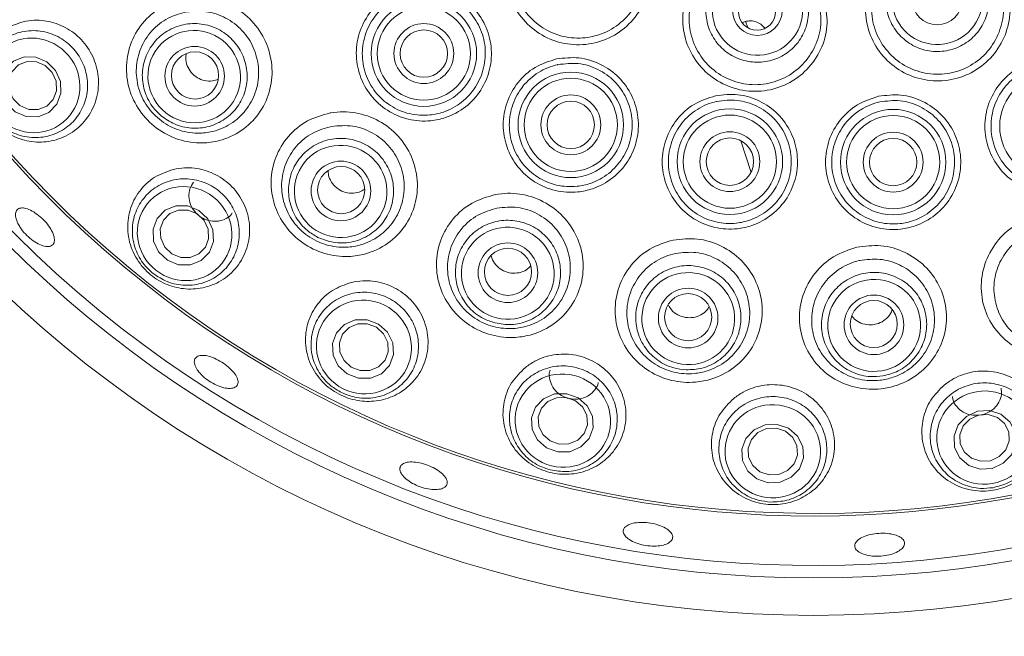
# Paper-space layout 'Blatt2' of a CAD drawing. Units: millimetres. Extents: x 5 to 415, y 0 to 292.
# Drawn here: x 178 to 185, y 187 to 192 of the extents above; entities that cross this region are included whole.
import ezdxf

# ---------------------------------------------------------------- set-up
doc = ezdxf.new("R2010")
doc.units = ezdxf.units.MM

psp = doc.layouts.new('Blatt2')

# ---------------------------------------------------------------- linework, layer by layer
at = {"color": 7, "linetype": 'Continuous', "lineweight": 15}
for p, q in [((183.405, 192.142), (183.3837, 192.1323)), ((183.4254, 192.0931), (183.4084, 192.1425))]:
    psp.add_line(p, q, dxfattribs=at)
at = {"color": 8, "linetype": 'Continuous', "lineweight": 15}
psp.add_line((183.452, 190.9323), (183.3706, 191.1863), dxfattribs=at)
at = {"color": 7, "linetype": 'Continuous', "lineweight": 15, "flags": 128}
for points in [[(177.549, 191.4173), (177.4798, 191.486), (177.4405, 191.5748), (177.437, 191.6702), (177.4699, 191.7577), (177.5342, 191.8239), (177.6201, 191.8588), (177.7144, 191.8571), (177.803, 191.819), (177.8722, 191.7503), (177.9115, 191.6615), (177.915, 191.5661), (177.882, 191.4786), (177.8178, 191.4124), (177.7319, 191.3775), (177.6375, 191.3792), (177.549, 191.4173)], [(177.5869, 191.4679), (177.6578, 191.4374), (177.7333, 191.436), (177.8019, 191.4639), (177.8534, 191.5169), (177.8797, 191.5869), (177.8769, 191.6632), (177.8454, 191.7343), (177.7901, 191.7892), (177.7193, 191.8197), (177.6438, 191.8211), (177.5751, 191.7932), (177.5237, 191.7402), (177.4974, 191.6702), (177.5001, 191.5939), (177.5316, 191.5229), (177.5869, 191.4679)], [(178.7703, 190.2269), (178.6996, 190.2941), (178.659, 190.3815), (178.6545, 190.4758), (178.6869, 190.5627), (178.7513, 190.6288), (178.8377, 190.6642), (178.9332, 190.6635), (179.023, 190.6267), (179.0937, 190.5595), (179.1343, 190.4721), (179.1388, 190.3778), (179.1064, 190.291), (179.042, 190.2248), (178.9556, 190.1894), (178.8601, 190.1901), (178.7703, 190.2269)], [(178.8056, 190.2797), (178.8775, 190.2503), (178.9539, 190.2497), (179.023, 190.278), (179.0745, 190.3309), (179.1004, 190.4004), (179.0969, 190.4758), (179.0644, 190.5458), (179.0079, 190.5995), (178.936, 190.6289), (178.8596, 190.6295), (178.7904, 190.6012), (178.739, 190.5483), (178.713, 190.4788), (178.7166, 190.4034), (178.7491, 190.3334), (178.8056, 190.2797)], [(180.2119, 189.3154), (180.1402, 189.3808), (180.0986, 189.4667), (180.0935, 189.56), (180.1257, 189.6465), (180.1902, 189.713), (180.2773, 189.7494), (180.3737, 189.7502), (180.4647, 189.7152), (180.5365, 189.6498), (180.5781, 189.5639), (180.5832, 189.4706), (180.551, 189.3841), (180.4864, 189.3176), (180.3993, 189.2812), (180.3029, 189.2804), (180.2119, 189.3154)], [(180.2444, 189.37), (180.3172, 189.342), (180.3943, 189.3426), (180.464, 189.3717), (180.5157, 189.425), (180.5414, 189.4941), (180.5373, 189.5688), (180.5041, 189.6375), (180.4466, 189.6898), (180.3738, 189.7178), (180.2967, 189.7172), (180.2271, 189.6881), (180.1754, 189.6349), (180.1497, 189.5657), (180.1537, 189.491), (180.187, 189.4223), (180.2444, 189.37)], [(181.811, 188.7226), (181.7386, 188.7863), (181.6966, 188.8708), (181.6913, 188.9633), (181.7236, 189.0498), (181.7885, 189.117), (181.8762, 189.1548), (181.9732, 189.1573), (182.065, 189.1243), (182.1374, 189.0607), (182.1794, 188.9761), (182.1847, 188.8836), (182.1524, 188.7972), (182.0875, 188.7299), (181.9998, 188.6921), (181.9027, 188.6896), (181.811, 188.7226)], [(181.8404, 188.7786), (181.9138, 188.7521), (181.9915, 188.7542), (182.0616, 188.7844), (182.1136, 188.8382), (182.1394, 188.9074), (182.1351, 188.9814), (182.1015, 189.049), (182.0436, 189.0999), (181.9702, 189.1263), (181.8925, 189.1243), (181.8224, 189.0941), (181.7705, 189.0403), (181.7447, 188.9711), (181.7489, 188.8971), (181.7825, 188.8295), (181.8404, 188.7786)], [(185.1985, 188.5824), (185.1266, 188.6435), (185.0854, 188.7265), (185.0812, 188.8187), (185.1144, 188.9061), (185.1802, 188.9754), (185.2685, 189.016), (185.3658, 189.0218), (185.4573, 188.9918), (185.5291, 188.9307), (185.5703, 188.8477), (185.5746, 188.7555), (185.5413, 188.6681), (185.4755, 188.5988), (185.3873, 188.5582), (185.29, 188.5524), (185.1985, 188.5824)], [(185.2216, 188.6394), (185.2948, 188.6154), (185.3727, 188.62), (185.4433, 188.6525), (185.4959, 188.708), (185.5225, 188.7779), (185.5191, 188.8516), (185.4861, 188.918), (185.4287, 188.9669), (185.3555, 188.9909), (185.2776, 188.9862), (185.207, 188.9537), (185.1544, 188.8983), (185.1278, 188.8284), (185.1312, 188.7546), (185.1641, 188.6883), (185.2216, 188.6394)], [(183.4977, 188.4746), (183.4253, 188.5367), (183.3834, 188.6202), (183.3784, 188.7123), (183.4111, 188.7991), (183.4764, 188.8673), (183.5645, 188.9066), (183.6619, 188.9109), (183.7538, 188.8796), (183.8262, 188.8175), (183.8681, 188.7341), (183.8731, 188.6419), (183.8405, 188.5551), (183.7751, 188.4869), (183.6871, 188.4477), (183.5897, 188.4434), (183.4977, 188.4746)], [(183.524, 188.5314), (183.5975, 188.5064), (183.6755, 188.5098), (183.7459, 188.5412), (183.7982, 188.5958), (183.8243, 188.6652), (183.8203, 188.7389), (183.7868, 188.8057), (183.7289, 188.8554), (183.6553, 188.8804), (183.5774, 188.877), (183.5069, 188.8456), (183.4547, 188.791), (183.4285, 188.7216), (183.4325, 188.6479), (183.4661, 188.5811), (183.524, 188.5314)]]:
    psp.add_lwpolyline(points, dxfattribs=at)
at = {"color": 7, "linetype": 'Continuous', "lineweight": 15}
for centre, radius in [((183.9537, 196.8294), 19.3), ((183.9537, 196.8294), 19.2504), ((183.9537, 196.8294), 9.45), ((183.9537, 196.8294), 9.15), ((184.9456, 192.3158), 0.1992), ((183.503, 192.2299), 0.1992), ((183.5003, 192.222), 0.1492), ((180.8274, 191.8848), 0.4233), ((180.8274, 191.8848), 0.3736), ((180.8274, 191.8848), 0.24), ((180.8274, 191.8848), 0.19), ((178.9886, 191.7032), 0.239), ((178.9919, 191.7095), 0.1893), ((182.0061, 191.3131), 0.4233), ((185.8703, 191.3022), 0.4233), ((182.0061, 191.3131), 0.3736), ((182.0061, 191.3131), 0.24), ((182.0061, 191.3131), 0.19), ((183.2824, 191.018), 0.4233), ((184.5924, 191.0143), 0.4233), ((183.2824, 191.018), 0.3736), ((184.5924, 191.0143), 0.3736), ((183.2824, 191.018), 0.24), ((184.5924, 191.0143), 0.24), ((183.2824, 191.018), 0.19), ((184.5924, 191.0143), 0.19), ((180.1622, 190.7832), 0.2391), ((180.1644, 190.79), 0.1892), ((181.5015, 190.1273), 0.2392), ((181.5024, 190.1343), 0.1891), ((182.9479, 189.764), 0.2392), ((182.9477, 189.7709), 0.1889), ((184.4384, 189.7093), 0.2391), ((184.4371, 189.7159), 0.1887)]:
    psp.add_circle(centre, radius, dxfattribs=at)
for radius, start, end in [(9.05, 327.255, 316.6005), (8.6535, 333.9733, 313.85725), (8.6327, 333.43507, 314.26798)]:
    psp.add_arc((183.9537, 196.8294), radius, start, end, dxfattribs=at)
for centre, major_axis, ratio in [((184.9467, 192.3163), (0.3615, 0.0234), 0.990161), ((183.5035, 192.2303), (0.351, -0.0895), 0.990161), ((178.985, 191.7003), (0.2922, -0.2308), 0.990901), ((177.69, 191.6298), (-0.2448, 0.2949), 0.974921), ((180.16, 190.7794), (0.3338, -0.165), 0.990901), ((178.9079, 190.4411), (0.3008, -0.2376), 0.974921), ((181.5008, 190.1228), (0.3608, -0.092), 0.990901), ((182.9487, 189.7594), (0.372, -0.015), 0.990901), ((184.4406, 189.7049), (0.367, 0.0627), 0.990901), ((180.3464, 189.5316), (0.3436, -0.1698), 0.974921), ((181.9425, 188.941), (0.3714, -0.0947), 0.974921), ((185.3248, 188.805), (0.3778, 0.0646), 0.974921), ((183.6265, 188.6953), (0.383, -0.0154), 0.974921)]:
    psp.add_ellipse(centre, major_axis=major_axis, ratio=ratio, dxfattribs=at)
for points, knots in [([(182.6402, 192.4918), (182.63, 192.4275), (182.6095, 192.299), (182.4977, 192.1328), (182.3408, 192.0121), (182.1518, 191.9509), (181.9541, 191.9554), (181.7693, 192.0244), (181.6178, 192.1499), (181.5159, 192.3177), (181.4744, 192.5096), (181.4988, 192.7036), (181.5673, 192.8447), (181.6265, 192.9114), (181.6434, 192.9304)], [0, 0, 0, 0, 0.08888, 0.177856, 0.266112, 0.353907, 0.441449, 0.528673, 0.615608, 0.702493, 0.789579, 0.876999, 0.964953, 1, 1, 1, 1]), ([(181.6835, 192.9041), (181.668, 192.8865), (181.6136, 192.8249), (181.5506, 192.6951), (181.5277, 192.5166), (181.5649, 192.3403), (181.6577, 192.1862), (181.796, 192.0711), (181.9649, 192.0082), (182.1459, 192.0048), (182.3187, 192.0617), (182.4624, 192.1732), (182.5649, 192.3263), (182.5841, 192.4446), (182.5937, 192.5037)], [0, 0, 0, 0, 0.035254, 0.123678, 0.211358, 0.29843, 0.385052, 0.471556, 0.558298, 0.645438, 0.733024, 0.821332, 0.910627, 1, 1, 1, 1]), ([(184.9209, 192.7162), (184.9546, 192.716), (185.0346, 192.7154), (185.1551, 192.67), (185.2638, 192.5824), (185.337, 192.4632), (185.3663, 192.3267), (185.3484, 192.188), (185.285, 192.063), (185.1834, 191.9659), (185.0553, 191.9077), (184.9151, 191.8947), (184.7787, 191.9283), (184.6612, 192.0048), (184.5758, 192.1155), (184.5322, 192.2481), (184.5354, 192.3878), (184.5851, 192.5189), (184.6759, 192.6254), (184.7928, 192.6966), (184.8798, 192.7099), (184.9209, 192.7162)], [0, 0, 0, 0, 0.039102, 0.092674, 0.146253, 0.199927, 0.2537, 0.307535, 0.361366, 0.415131, 0.468795, 0.522369, 0.575902, 0.629461, 0.683103, 0.736846, 0.790667, 0.844507, 0.898299, 0.951996, 1, 1, 1, 1]), ([(183.6025, 192.6186), (183.6345, 192.608), (183.7104, 192.5827), (183.811, 192.5023), (183.8873, 192.3854), (183.9201, 192.2494), (183.9058, 192.1106), (183.8458, 191.9842), (183.7469, 191.8849), (183.6203, 191.824), (183.4805, 191.8082), (183.3432, 191.8391), (183.2238, 191.9133), (183.1357, 192.0223), (183.0887, 192.1539), (183.0882, 192.2936), (183.1344, 192.4254), (183.2222, 192.5347), (183.3414, 192.608), (183.4747, 192.6396), (183.5615, 192.6254), (183.6025, 192.6186)], [0, 0, 0, 0, 0.039102, 0.092674, 0.146253, 0.199927, 0.2537, 0.307535, 0.361366, 0.415131, 0.468795, 0.522369, 0.575902, 0.629461, 0.683103, 0.736846, 0.790667, 0.844507, 0.898299, 0.951996, 1, 1, 1, 1]), ([(185.4407, 192.5481), (185.4701, 192.4902), (185.5291, 192.3741), (185.5363, 192.1739), (185.4803, 191.9841), (185.3634, 191.8235), (185.2009, 191.7109), (185.0108, 191.6581), (184.8144, 191.6706), (184.6333, 191.7464), (184.487, 191.8773), (184.3927, 192.0486), (184.3652, 192.203), (184.3739, 192.2917), (184.3764, 192.317)], [0, 0, 0, 0, 0.08888, 0.177856, 0.266112, 0.353907, 0.441449, 0.528673, 0.615608, 0.702493, 0.789579, 0.876999, 0.964953, 1, 1, 1, 1]), ([(184.4243, 192.3193), (184.422, 192.296), (184.4143, 192.2143), (184.4396, 192.0721), (184.526, 191.9143), (184.6598, 191.7935), (184.8254, 191.7234), (185.0049, 191.7116), (185.1786, 191.76), (185.327, 191.8635), (185.4333, 192.0112), (185.484, 192.1859), (185.477, 192.37), (185.423, 192.4769), (185.396, 192.5304)], [0, 0, 0, 0, 0.035254, 0.123678, 0.211358, 0.29843, 0.385052, 0.471556, 0.558298, 0.645438, 0.733024, 0.821332, 0.910627, 1, 1, 1, 1]), ([(180.7142, 192.4144), (180.7742, 192.421), (180.8951, 192.4344), (181.0724, 192.3775), (181.2216, 192.2697), (181.3268, 192.1185), (181.3767, 191.9413), (181.3652, 191.7569), (181.2929, 191.5864), (181.1679, 191.4495), (181.0226, 191.3717), (180.8638, 191.3376), (180.6998, 191.3486), (180.53, 191.4211), (180.3936, 191.5451), (180.3055, 191.7067), (180.2753, 191.8884), (180.3069, 192.0709), (180.3977, 192.2317), (180.5371, 192.3583), (180.6548, 192.3956), (180.7142, 192.4144)], [0, 0, 0, 0, 0.052973, 0.106823, 0.160289, 0.2135, 0.266851, 0.320436, 0.374068, 0.427699, 0.481475, 0.51719, 0.570692, 0.624272, 0.67761, 0.730876, 0.78433, 0.83799, 0.891681, 0.945322, 1, 1, 1, 1]), ([(180.726, 192.3679), (180.7251, 192.3677), (180.6699, 192.3557), (180.564, 192.3126), (180.4369, 192.2005), (180.3538, 192.0526), (180.3242, 191.8861), (180.351, 191.7201), (180.4307, 191.5726), (180.5547, 191.4595), (180.7093, 191.3938), (180.8588, 191.3843), (181.0035, 191.4161), (181.1359, 191.4877), (181.2499, 191.6132), (181.3162, 191.7692), (181.3274, 191.9377), (181.2828, 192.0996), (181.1876, 192.2376), (181.052, 192.3357), (180.8906, 192.3869), (180.7806, 192.3742), (180.726, 192.3679)], [0, 0, 0, 0, 0.0009588, 0.0548001, 0.1086084, 0.1624948, 0.2162854, 0.2697602, 0.3229359, 0.3761119, 0.4295273, 0.4829352, 0.5186489, 0.5725187, 0.6263288, 0.6801597, 0.7338793, 0.7872214, 0.8402633, 0.8934691, 0.9470996, 1, 1, 1, 1]), ([(184.0449, 192.2982), (184.055, 192.2339), (184.0753, 192.1054), (184.0203, 191.9127), (183.9083, 191.7495), (183.7475, 191.6329), (183.5581, 191.576), (183.361, 191.5846), (183.1782, 191.6571), (183.0294, 191.7852), (182.9306, 191.9549), (182.8938, 192.1469), (182.9154, 192.3023), (182.9511, 192.384), (182.9613, 192.4073)], [0, 0, 0, 0, 0.08888, 0.177856, 0.266112, 0.353907, 0.441449, 0.528673, 0.615608, 0.702493, 0.789579, 0.876999, 0.964953, 1, 1, 1, 1]), ([(183.0076, 192.3947), (182.9983, 192.3732), (182.9656, 192.2978), (182.9458, 192.1548), (182.9791, 191.978), (183.0691, 191.8218), (183.2049, 191.7039), (183.3719, 191.6372), (183.5521, 191.6296), (183.7252, 191.6822), (183.872, 191.7898), (183.9742, 191.9402), (184.0244, 192.1175), (184.0061, 192.2359), (183.9969, 192.2951)], [0, 0, 0, 0, 0.035254, 0.123678, 0.211358, 0.29843, 0.385052, 0.471556, 0.558298, 0.645438, 0.733024, 0.821332, 0.910627, 1, 1, 1, 1]), ([(178.9154, 192.3256), (178.92, 192.3263), (178.9894, 192.3376), (179.129, 192.3338), (179.3175, 192.2626), (179.4723, 192.1341), (179.5767, 191.9631), (179.6197, 191.7686), (179.5966, 191.5719), (179.5098, 191.395), (179.3685, 191.2574), (179.2067, 191.1842), (179.0323, 191.1602), (178.8553, 191.1861), (178.6775, 191.278), (178.5393, 191.4212), (178.4547, 191.5985), (178.4313, 191.7921), (178.4727, 191.9841), (178.5775, 192.1515), (178.731, 192.2761), (178.8555, 192.3095), (178.9154, 192.3256)], [0, 0, 0, 0, 0.003819, 0.057698, 0.111368, 0.164862, 0.218127, 0.271192, 0.324172, 0.377286, 0.430906, 0.485312, 0.522467, 0.576013, 0.629755, 0.682536, 0.734688, 0.787189, 0.840659, 0.89498, 0.949523, 1, 1, 1, 1]), ([(178.9232, 192.2189), (178.8728, 192.2052), (178.7677, 192.1767), (178.638, 192.072), (178.5485, 191.9315), (178.512, 191.7702), (178.5303, 191.6071), (178.6007, 191.4576), (178.717, 191.3369), (178.867, 191.2603), (179.016, 191.2398), (179.1626, 191.2613), (179.2983, 191.3242), (179.4169, 191.4407), (179.4901, 191.5897), (179.5104, 191.7549), (179.4756, 191.9179), (179.389, 192.0612), (179.26, 192.1674), (179.0976, 192.2308), (178.9828, 192.223), (178.9232, 192.2189)], [0, 0, 0, 0, 0.050616, 0.105553, 0.160349, 0.214183, 0.266821, 0.318884, 0.371471, 0.425104, 0.478769, 0.516145, 0.570997, 0.62504, 0.678389, 0.731304, 0.783978, 0.836611, 0.88942, 0.942568, 1, 1, 1, 1]), ([(177.6122, 192.1402), (177.5584, 192.122), (177.4507, 192.0856), (177.3282, 191.9654), (177.2521, 191.8119), (177.2355, 191.6375), (177.2794, 191.4697), (177.3722, 191.3309), (177.4977, 191.2319), (177.6443, 191.1765), (177.8028, 191.1691), (177.96, 191.2153), (178.0965, 191.3166), (178.1904, 191.4632), (178.2267, 191.6341), (178.2027, 191.8046), (178.1257, 191.9544), (178.0071, 192.0695), (177.8606, 192.1397), (177.7229, 192.1588), (177.6421, 192.1452), (177.6122, 192.1402)], [0, 0, 0, 0, 0.056598, 0.11314, 0.171175, 0.228893, 0.28377, 0.334836, 0.383608, 0.432747, 0.484449, 0.539583, 0.597283, 0.655338, 0.711655, 0.765496, 0.817344, 0.868116, 0.918716, 0.969991, 1, 1, 1, 1]), ([(178.73, 191.3774), (178.7051, 191.4001), (178.6451, 191.4547), (178.5841, 191.5708), (178.5607, 191.7121), (178.5859, 191.8533), (178.6564, 191.9778), (178.7647, 192.0718), (178.8984, 192.1243), (179.0423, 192.1296), (179.1801, 192.087), (179.2962, 192.0014), (179.3778, 191.8827), (179.4156, 191.744), (179.4056, 191.601), (179.3485, 191.4696), (179.2509, 191.3648), (179.1236, 191.2983), (178.9816, 191.2785), (178.8426, 191.3038), (178.7664, 191.3536), (178.73, 191.3774)], [0, 0, 0, 0, 0.03815, 0.091748, 0.145352, 0.199027, 0.252779, 0.306579, 0.360377, 0.414125, 0.467796, 0.521398, 0.574967, 0.628556, 0.682207, 0.735936, 0.789725, 0.843529, 0.897297, 0.950994, 1, 1, 1, 1]), ([(183.5631, 192.0885), (183.5532, 192.0996), (183.5322, 192.1232), (183.4869, 192.1434), (183.4422, 192.1493), (183.4153, 192.144), (183.405, 192.142)], [0, 0, 0, 0, 0.251489, 0.537197, 0.821921, 1, 1, 1, 1]), ([(177.3765, 191.3696), (177.3568, 191.3969), (177.309, 191.4631), (177.2717, 191.5892), (177.275, 191.7326), (177.3256, 191.8676), (177.4194, 191.9788), (177.5472, 192.0521), (177.6941, 192.0773), (177.8413, 192.051), (177.9706, 191.9777), (178.0679, 191.8678), (178.1244, 191.7344), (178.1353, 191.5911), (178.0991, 191.452), (178.018, 191.3319), (177.8995, 191.2455), (177.7565, 191.2045), (177.6079, 191.2154), (177.4733, 191.2717), (177.4075, 191.3383), (177.3765, 191.3696)], [0, 0, 0, 0, 0.03675, 0.08897, 0.141303, 0.194763, 0.249462, 0.304984, 0.36052, 0.415235, 0.468681, 0.520999, 0.572813, 0.624921, 0.677986, 0.732288, 0.787602, 0.843236, 0.898312, 0.952192, 1, 1, 1, 1]), ([(178.9209, 191.8815), (178.9189, 191.8709), (178.913, 191.8395), (178.9267, 191.7861), (178.9589, 191.7306), (179.0085, 191.6884), (179.0681, 191.6651), (179.1279, 191.6606), (179.1627, 191.6734), (179.1779, 191.6791)], [0, 0, 0, 0, 0.082383, 0.242132, 0.40112, 0.559474, 0.717834, 0.876885, 1, 1, 1, 1]), ([(181.8925, 191.8422), (181.9522, 191.8489), (182.0725, 191.8624), (182.2492, 191.8066), (182.3986, 191.7001), (182.5048, 191.5495), (182.5555, 191.3721), (182.5445, 191.1873), (182.4725, 191.0166), (182.3479, 190.8793), (182.2027, 190.801), (182.044, 190.7664), (181.8803, 190.7767), (181.7106, 190.8481), (181.5737, 190.9711), (181.4846, 191.1323), (181.4536, 191.3144), (181.4847, 191.4973), (181.5751, 191.6583), (181.7145, 191.7855), (181.8327, 191.8231), (181.8925, 191.8422)], [0, 0, 0, 0, 0.052684, 0.106296, 0.159551, 0.21282, 0.26634, 0.319975, 0.373594, 0.427305, 0.481201, 0.516886, 0.570248, 0.623639, 0.676894, 0.730266, 0.78387, 0.837571, 0.891222, 0.944901, 1, 1, 1, 1]), ([(181.9041, 191.7966), (181.9028, 191.7963), (181.8474, 191.7842), (181.7415, 191.7408), (181.6569, 191.6654), (181.5875, 191.5788), (181.5322, 191.4796), (181.5034, 191.3127), (181.531, 191.1462), (181.6116, 190.9988), (181.7359, 190.8864), (181.8903, 190.8213), (182.0394, 190.8122), (182.1839, 190.8443), (182.3161, 190.9165), (182.4295, 191.0424), (182.4951, 191.1987), (182.5055, 191.3678), (182.4599, 191.53), (182.3639, 191.6677), (182.2283, 191.7651), (182.0676, 191.8157), (181.9583, 191.8029), (181.9041, 191.7966)], [0, 0, 0, 0, 0.001251, 0.055054, 0.108853, 0.108914, 0.162764, 0.216644, 0.270343, 0.323696, 0.376829, 0.430048, 0.483263, 0.518897, 0.572811, 0.62665, 0.680464, 0.734286, 0.787897, 0.841099, 0.894141, 0.947491, 1, 1, 1, 1]), ([(185.7502, 191.8293), (185.7507, 191.8294), (185.8098, 191.8428), (185.9331, 191.8498), (186.1099, 191.7994), (186.2609, 191.6932), (186.3683, 191.5425), (186.4196, 191.3644), (186.4087, 191.1793), (186.337, 191.008), (186.2126, 190.8701), (186.0688, 190.7918), (185.9117, 190.7561), (185.749, 190.7644), (185.5781, 190.8341), (185.4395, 190.9563), (185.3491, 191.118), (185.3176, 191.3007), (185.3487, 191.4838), (185.4391, 191.6452), (185.5769, 191.7715), (185.6927, 191.8101), (185.7502, 191.8293)], [0, 0, 0, 0, 0.000446, 0.0537046, 0.10697, 0.1604864, 0.2141214, 0.2677403, 0.3214489, 0.3753419, 0.4292539, 0.4829083, 0.5174107, 0.5709653, 0.6244065, 0.6780074, 0.7317082, 0.7853602, 0.8390378, 0.8928989, 0.9468202, 1, 1, 1, 1]), ([(185.7599, 191.7846), (185.7077, 191.7672), (185.6024, 191.7321), (185.4775, 191.6166), (185.3958, 191.469), (185.3681, 191.3015), (185.397, 191.1344), (185.4793, 190.9862), (185.6055, 190.874), (185.761, 190.8097), (185.9093, 190.8017), (186.0522, 190.8341), (186.183, 190.9056), (186.2959, 191.0316), (186.3606, 191.1882), (186.3698, 191.3575), (186.3227, 191.5203), (186.2246, 191.6586), (186.0874, 191.7554), (185.9253, 191.8054), (185.8151, 191.7916), (185.7599, 191.7846)], [0, 0, 0, 0, 0.052921, 0.106669, 0.160521, 0.214334, 0.268187, 0.322068, 0.375763, 0.429184, 0.482616, 0.51701, 0.570502, 0.624322, 0.678236, 0.732076, 0.785891, 0.839714, 0.89332, 0.946518, 1, 1, 1, 1]), ([(183.1673, 191.5464), (183.227, 191.5533), (183.3471, 191.5673), (183.5238, 191.5126), (183.6736, 191.407), (183.7806, 191.2567), (183.8319, 191.079), (183.8212, 190.894), (183.7495, 190.7231), (183.6251, 190.5854), (183.4802, 190.5068), (183.3219, 190.4717), (183.1586, 190.4812), (182.9887, 190.5517), (182.8511, 190.674), (182.7612, 190.8351), (182.7296, 191.0174), (182.7604, 191.2005), (182.8506, 191.3618), (182.9897, 191.4891), (183.1077, 191.5271), (183.1673, 191.5464)], [0, 0, 0, 0, 0.052746, 0.106095, 0.159313, 0.212748, 0.266369, 0.319991, 0.373652, 0.427489, 0.481427, 0.516807, 0.570125, 0.623417, 0.676722, 0.730251, 0.783942, 0.837614, 0.891263, 0.945058, 1, 1, 1, 1]), ([(184.4749, 191.5419), (184.5351, 191.5493), (184.6554, 191.564), (184.8327, 191.5099), (184.983, 191.4048), (185.0904, 191.2542), (185.1418, 191.0763), (185.1311, 190.8912), (185.0595, 190.7201), (184.9351, 190.5822), (184.7907, 190.5036), (184.633, 190.4682), (184.4701, 190.477), (184.2997, 190.5469), (184.1616, 190.669), (184.0712, 190.8304), (184.0395, 191.0129), (184.0704, 191.196), (184.1606, 191.3574), (184.2991, 191.4844), (184.4162, 191.5227), (184.4749, 191.5419)], [0, 0, 0, 0, 0.053149, 0.106362, 0.159705, 0.213287, 0.266919, 0.320549, 0.37432, 0.428251, 0.482102, 0.51702, 0.570413, 0.623732, 0.677179, 0.730836, 0.784528, 0.83817, 0.891899, 0.945813, 1, 1, 1, 1]), ([(183.1783, 191.5015), (183.1773, 191.5013), (183.1223, 191.4891), (183.0686, 191.4669), (182.9747, 191.408), (182.8902, 191.3324), (182.8084, 191.1839), (182.78, 191.0166), (182.8084, 190.8497), (182.8898, 190.7022), (183.0147, 190.5902), (183.1693, 190.5256), (183.3179, 190.517), (183.462, 190.5494), (183.5938, 190.6216), (183.7068, 190.7479), (183.7718, 190.9044), (183.7815, 191.0737), (183.7351, 191.2363), (183.6381, 191.3741), (183.5022, 191.4709), (183.3416, 191.521), (183.2325, 191.508), (183.1783, 191.5015)], [0, 0, 0, 0, 0.001014, 0.054707, 0.05483, 0.108669, 0.162482, 0.216356, 0.270203, 0.32379, 0.377036, 0.430182, 0.483329, 0.518619, 0.572498, 0.626394, 0.680212, 0.734037, 0.787821, 0.841297, 0.894392, 0.947497, 1, 1, 1, 1]), ([(184.4853, 191.4974), (184.485, 191.4974), (184.431, 191.4853), (184.3781, 191.4635), (184.2843, 191.4047), (184.1996, 191.3288), (184.1182, 191.1803), (184.0902, 191.013), (184.119, 190.8458), (184.201, 190.698), (184.3265, 190.586), (184.4814, 190.5217), (184.6298, 190.5134), (184.7733, 190.5459), (184.9046, 190.6178), (185.0174, 190.7441), (185.0822, 190.9008), (185.0915, 191.0701), (185.0446, 191.2329), (184.947, 191.3709), (184.8104, 191.4675), (184.6493, 191.5175), (184.5399, 191.5041), (184.4853, 191.4974)], [0, 0, 0, 0, 0.000332, 0.053662, 0.053978, 0.107825, 0.161647, 0.215476, 0.269364, 0.323148, 0.376614, 0.429839, 0.48307, 0.517878, 0.571606, 0.625517, 0.679385, 0.733195, 0.787027, 0.84074, 0.89407, 0.94711, 1, 1, 1, 1]), ([(180.0746, 191.4086), (180.0771, 191.409), (180.1443, 191.4208), (180.2816, 191.4201), (180.4715, 191.3536), (180.6293, 191.2293), (180.7377, 191.0615), (180.7851, 190.8687), (180.7662, 190.6722), (180.6827, 190.4938), (180.5431, 190.3533), (180.381, 190.2766), (180.206, 190.2495), (180.0288, 190.2717), (179.8501, 190.3582), (179.7089, 190.4961), (179.6197, 190.6699), (179.5914, 190.8632), (179.6293, 191.057), (179.7324, 191.2272), (179.8863, 191.356), (180.0128, 191.3913), (180.0746, 191.4086)], [0, 0, 0, 0, 0.0020043, 0.055753, 0.1093322, 0.1627025, 0.2158472, 0.2688476, 0.3218654, 0.3752124, 0.4292617, 0.4840476, 0.5214387, 0.5743741, 0.6274409, 0.6797554, 0.7319907, 0.7850022, 0.8390072, 0.8935386, 0.947951, 1, 1, 1, 1]), ([(180.0863, 191.3011), (180.0344, 191.2863), (179.9279, 191.256), (179.7982, 191.1474), (179.7105, 191.0044), (179.6771, 190.8414), (179.6993, 190.6784), (179.7733, 190.5316), (179.8917, 190.4152), (180.0423, 190.3426), (180.1915, 190.3249), (180.3385, 190.349), (180.4743, 190.4149), (180.5911, 190.5341), (180.6611, 190.6847), (180.6775, 190.8501), (180.6388, 191.012), (180.549, 191.153), (180.4179, 191.256), (180.2565, 191.315), (180.1439, 191.3058), (180.0863, 191.3011)], [0, 0, 0, 0, 0.052005, 0.106685, 0.161669, 0.21612, 0.269401, 0.321663, 0.37382, 0.426705, 0.479619, 0.517141, 0.572303, 0.626809, 0.680512, 0.73364, 0.786426, 0.839055, 0.891741, 0.944681, 1, 1, 1, 1]), ([(179.9777, 190.4105), (179.9485, 190.4275), (179.8785, 190.4685), (179.7948, 190.5693), (179.7425, 190.7026), (179.7377, 190.846), (179.7809, 190.9825), (179.8672, 191.0969), (179.9871, 191.1761), (180.1267, 191.2111), (180.2704, 191.1981), (180.4018, 191.1386), (180.5062, 191.0394), (180.5721, 190.9117), (180.592, 190.7697), (180.5635, 190.6293), (180.4898, 190.5065), (180.3791, 190.415), (180.2443, 190.3661), (180.1031, 190.3618), (180.0182, 190.3948), (179.9777, 190.4105)], [0, 0, 0, 0, 0.03815, 0.091748, 0.145352, 0.199027, 0.252779, 0.306579, 0.360377, 0.414125, 0.467796, 0.521398, 0.574967, 0.628556, 0.682207, 0.735936, 0.789725, 0.843529, 0.897297, 0.950994, 1, 1, 1, 1]), ([(178.8177, 190.9558), (178.7644, 190.9374), (178.658, 190.9008), (178.5368, 190.7828), (178.4604, 190.6324), (178.4421, 190.4597), (178.4858, 190.2902), (178.5823, 190.1486), (178.7131, 190.0496), (178.862, 189.9971), (179.0188, 189.9922), (179.1726, 190.038), (179.307, 190.1361), (179.4015, 190.2796), (179.4395, 190.4502), (179.4156, 190.6226), (179.3366, 190.774), (179.2153, 190.8891), (179.0667, 190.9578), (178.9282, 190.9753), (178.8473, 190.961), (178.8177, 190.9558)], [0, 0, 0, 0, 0.055265, 0.110462, 0.167624, 0.22584, 0.282715, 0.336079, 0.385964, 0.434561, 0.484496, 0.537523, 0.593855, 0.651988, 0.709555, 0.764912, 0.81788, 0.869196, 0.919798, 0.970561, 1, 1, 1, 1]), ([(180.0591, 190.9423), (180.0605, 190.9272), (180.0637, 190.8911), (180.0931, 190.8395), (180.1398, 190.7952), (180.1991, 190.7683), (180.2626, 190.7628), (180.316, 190.773), (180.3415, 190.7914), (180.35, 190.7976)], [0, 0, 0, 0, 0.1162, 0.277462, 0.437931, 0.597867, 0.757979, 0.918889, 1, 1, 1, 1]), ([(178.6554, 190.1214), (178.6304, 190.144), (178.5699, 190.1988), (178.5072, 190.3144), (178.4806, 190.4554), (178.5021, 190.5979), (178.5706, 190.7262), (178.6804, 190.8246), (178.8189, 190.8797), (178.9684, 190.8845), (179.1101, 190.8397), (179.2281, 190.7525), (179.3111, 190.6338), (179.3515, 190.4959), (179.345, 190.3522), (179.2907, 190.2179), (179.1927, 190.1087), (179.0614, 190.0389), (178.9137, 190.0187), (178.7704, 190.0458), (178.6922, 190.0972), (178.6554, 190.1214)], [0, 0, 0, 0, 0.03675, 0.08897, 0.141303, 0.194763, 0.249462, 0.304984, 0.36052, 0.415235, 0.468681, 0.520999, 0.572813, 0.624921, 0.677986, 0.732288, 0.787602, 0.843236, 0.898312, 0.952192, 1, 1, 1, 1]), ([(178.9794, 190.8535), (178.9685, 190.8367), (178.9462, 190.8024), (178.9385, 190.7388), (178.9517, 190.6744), (178.9861, 190.616), (179.0371, 190.5706), (179.099, 190.5431), (179.1652, 190.5361), (179.2271, 190.5519), (179.2714, 190.5774), (179.2867, 190.6011), (179.2908, 190.6074)], [0, 0, 0, 0, 0.1031, 0.210844, 0.318606, 0.426074, 0.533083, 0.63981, 0.746653, 0.853917, 0.961583, 1, 1, 1, 1]), ([(181.3985, 190.7537), (181.399, 190.7538), (181.4642, 190.7661), (181.5993, 190.7687), (181.7905, 190.7069), (181.9509, 190.587), (182.0629, 190.4224), (182.1143, 190.2313), (182.0992, 190.0349), (182.0186, 189.8547), (181.8804, 189.711), (181.7186, 189.6311), (181.544, 189.6004), (181.3672, 189.6182), (181.1874, 189.699), (181.0433, 189.8318), (180.9496, 190.0029), (180.917, 190.1964), (180.9521, 190.3922), (181.0533, 190.5647), (181.2071, 190.6975), (181.335, 190.735), (181.3985, 190.7537)], [0, 0, 0, 0, 0.000396, 0.05405, 0.107522, 0.160762, 0.213813, 0.266797, 0.319951, 0.373656, 0.428154, 0.483125, 0.520087, 0.572564, 0.625093, 0.677238, 0.729836, 0.783427, 0.837813, 0.892342, 0.946541, 1, 1, 1, 1]), ([(177.571, 190.5218), (177.5639, 190.5387), (177.5499, 190.5724), (177.5506, 190.613), (177.5676, 190.6399), (177.6005, 190.6499), (177.6452, 190.6419), (177.6969, 190.6169), (177.7498, 190.5779), (177.7981, 190.5295), (177.8363, 190.4771), (177.8601, 190.4264), (177.8667, 190.383), (177.8551, 190.3517), (177.8266, 190.3359), (177.7844, 190.3376), (177.7335, 190.3566), (177.6796, 190.3909), (177.6293, 190.4368), (177.5923, 190.4827), (177.5769, 190.511), (177.571, 190.5218)], [0, 0, 0, 0, 0.0536445, 0.1072882, 0.1609567, 0.2146875, 0.2684801, 0.3222806, 0.3760076, 0.4296209, 0.4831643, 0.5367336, 0.5903964, 0.6441462, 0.6979255, 0.7516814, 0.8053958, 0.8590763, 0.9127352, 0.9663799, 1, 1, 1, 1]), ([(181.4139, 190.6461), (181.3607, 190.6301), (181.2533, 190.5979), (181.1243, 190.4857), (181.0386, 190.3405), (181.0079, 190.1757), (181.0337, 190.0124), (181.1113, 189.8677), (181.2319, 189.7553), (181.3831, 189.6871), (181.5319, 189.6727), (181.6786, 189.6996), (181.8142, 189.7681), (181.9295, 189.8901), (181.9966, 190.0424), (182.0093, 190.2079), (181.9669, 190.3687), (181.874, 190.5074), (181.7408, 190.6073), (181.5802, 190.662), (181.4696, 190.6514), (181.4139, 190.6461)], [0, 0, 0, 0, 0.0532123, 0.1075084, 0.1624073, 0.2172655, 0.2712396, 0.3239995, 0.3760748, 0.4284096, 0.4807567, 0.5177492, 0.5729784, 0.6279087, 0.6820465, 0.7354618, 0.7884154, 0.8411081, 0.8937341, 0.946512, 1, 1, 1, 1]), ([(181.3991, 189.7241), (181.3671, 189.7347), (181.2901, 189.7602), (181.1872, 189.8414), (181.1083, 189.9609), (181.0739, 190.1002), (181.0877, 190.2427), (181.1484, 190.3725), (181.2491, 190.4749), (181.3784, 190.5382), (181.5217, 190.5553), (181.6626, 190.5245), (181.7854, 190.4491), (181.8764, 190.3379), (181.9253, 190.2031), (181.9267, 190.0599), (181.8801, 189.9245), (181.7908, 189.8119), (181.6691, 189.7361), (181.5319, 189.7026), (181.442, 189.7171), (181.3991, 189.7241)], [0, 0, 0, 0, 0.03815, 0.091748, 0.145352, 0.199027, 0.252779, 0.306579, 0.360377, 0.414125, 0.467796, 0.521398, 0.574967, 0.628556, 0.682207, 0.735936, 0.789725, 0.843529, 0.897297, 0.950994, 1, 1, 1, 1]), ([(185.7537, 190.584), (185.8179, 190.5932), (185.9473, 190.6118), (186.14, 190.559), (186.305, 190.4505), (186.424, 190.293), (186.4831, 190.105), (186.475, 189.9064), (186.3992, 189.72), (186.2643, 189.5687), (186.1088, 189.4821), (185.9406, 189.4406), (185.767, 189.4444), (185.5827, 189.5114), (185.4304, 189.6348), (185.3272, 189.8038), (185.2875, 190), (185.3175, 190.1996), (185.4133, 190.3766), (185.5624, 190.5175), (185.6896, 190.5617), (185.7537, 190.584)], [0, 0, 0, 0, 0.052202, 0.105298, 0.158285, 0.211359, 0.264872, 0.319151, 0.374063, 0.428842, 0.482613, 0.515971, 0.568747, 0.621338, 0.674638, 0.728859, 0.783416, 0.837729, 0.891663, 0.945364, 1, 1, 1, 1]), ([(185.7796, 190.478), (185.7785, 190.4777), (185.7241, 190.4645), (185.6203, 190.4194), (185.5379, 190.3432), (185.4703, 190.2558), (185.4166, 190.1546), (185.3917, 189.9867), (185.4245, 189.8211), (185.5102, 189.678), (185.6375, 189.5729), (185.7921, 189.5151), (185.9382, 189.5113), (186.0797, 189.5462), (186.2104, 189.6195), (186.3228, 189.7478), (186.3851, 189.9052), (186.3906, 190.0725), (186.3401, 190.2307), (186.2401, 190.3636), (186.102, 190.4555), (185.9411, 190.5008), (185.8331, 190.4855), (185.7796, 190.478)], [0, 0, 0, 0, 0.001106, 0.053925, 0.106738, 0.107186, 0.160966, 0.215464, 0.270438, 0.325123, 0.378751, 0.431433, 0.484084, 0.517318, 0.570944, 0.625795, 0.681027, 0.735756, 0.789667, 0.842928, 0.895791, 0.948443, 1, 1, 1, 1]), ([(182.8284, 190.3895), (182.8937, 190.3965), (183.0248, 190.4107), (183.2171, 190.3501), (183.3794, 190.2353), (183.4945, 190.0734), (183.5493, 189.8839), (183.5373, 189.6872), (183.4589, 189.5049), (183.3218, 189.3583), (183.1612, 189.2756), (182.988, 189.2412), (182.8121, 189.2541), (182.6311, 189.3295), (182.484, 189.4579), (182.3863, 189.6273), (182.3504, 189.8215), (182.3832, 190.019), (182.4826, 190.1934), (182.6354, 190.3296), (182.7639, 190.3695), (182.8284, 190.3895)], [0, 0, 0, 0, 0.052866, 0.106209, 0.159332, 0.212326, 0.265366, 0.318783, 0.372935, 0.427785, 0.482648, 0.5186, 0.570884, 0.623133, 0.675429, 0.728569, 0.782676, 0.837226, 0.891597, 0.94558, 1, 1, 1, 1]), ([(182.8474, 190.2822), (182.8467, 190.282), (182.7922, 190.2705), (182.7388, 190.2492), (182.6443, 190.1917), (182.558, 190.1166), (182.4747, 189.9689), (182.4462, 189.8027), (182.475, 189.6387), (182.5559, 189.4953), (182.6788, 189.3863), (182.8309, 189.3222), (182.9789, 189.3115), (183.1245, 189.3412), (183.2591, 189.4119), (183.3733, 189.5365), (183.4381, 189.6905), (183.4477, 189.8564), (183.402, 190.016), (183.3062, 190.1524), (183.1711, 190.2494), (183.0109, 190.3003), (182.9018, 190.2882), (182.8474, 190.2822)], [0, 0, 0, 0, 0.000695, 0.053796, 0.053989, 0.107875, 0.162477, 0.217464, 0.272025, 0.325461, 0.37781, 0.429915, 0.48201, 0.517904, 0.572881, 0.628081, 0.682688, 0.736481, 0.789664, 0.842482, 0.895119, 0.947786, 1, 1, 1, 1]), ([(184.3016, 190.3321), (184.3661, 190.3402), (184.4961, 190.3566), (184.6884, 190.3003), (184.8523, 190.189), (184.9698, 190.0296), (185.0271, 189.8412), (185.0174, 189.6438), (184.9405, 189.4595), (184.8044, 189.3101), (184.646, 189.2252), (184.475, 189.1871), (184.3004, 189.1953), (184.1178, 189.266), (183.9679, 189.3912), (183.867, 189.5599), (183.8288, 189.7551), (183.86, 189.9539), (183.9576, 190.1297), (184.1087, 190.2687), (184.237, 190.3108), (184.3016, 190.3321)], [0, 0, 0, 0, 0.05228, 0.105491, 0.158525, 0.211516, 0.264723, 0.318532, 0.373131, 0.428105, 0.482544, 0.517174, 0.569569, 0.621847, 0.674565, 0.728294, 0.782741, 0.837244, 0.891389, 0.945206, 1, 1, 1, 1]), ([(181.3685, 190.2619), (181.3711, 190.2512), (181.3787, 190.2201), (181.4132, 190.1768), (181.4654, 190.1395), (181.5279, 190.1214), (181.5919, 190.1246), (181.6481, 190.145), (181.6745, 190.171), (181.686, 190.1823)], [0, 0, 0, 0, 0.083576, 0.243188, 0.402038, 0.56026, 0.718498, 0.877434, 1, 1, 1, 1]), ([(184.3241, 190.2253), (184.3229, 190.2251), (184.2682, 190.2126), (184.2149, 190.1903), (184.1216, 190.1313), (184.037, 190.0552), (183.9557, 189.9062), (183.9291, 189.7388), (183.9603, 189.574), (184.0439, 189.4311), (184.169, 189.3245), (184.3223, 189.264), (184.4693, 189.257), (184.613, 189.2893), (184.746, 189.3617), (184.8593, 189.4884), (184.9226, 189.6441), (184.9297, 189.8105), (184.8813, 189.9693), (184.7831, 190.1037), (184.6464, 190.198), (184.486, 190.2458), (184.3777, 190.2321), (184.3241, 190.2253)], [0, 0, 0, 0, 0.0011635, 0.054127, 0.0542118, 0.1077301, 0.1619253, 0.2167677, 0.271684, 0.3258164, 0.3787286, 0.4309628, 0.4831698, 0.5176893, 0.5720954, 0.627294, 0.682309, 0.7365605, 0.7900591, 0.8430622, 0.8957801, 0.9484017, 1, 1, 1, 1]), ([(182.9322, 189.3482), (182.8987, 189.3519), (182.8181, 189.3609), (182.7005, 189.4189), (182.5985, 189.5194), (182.5359, 189.6485), (182.5198, 189.7907), (182.5521, 189.9303), (182.6294, 190.0514), (182.7427, 190.1403), (182.8793, 190.1868), (183.0235, 190.1859), (183.1593, 190.1377), (183.2714, 190.0478), (183.3473, 189.9262), (183.3784, 189.7864), (183.361, 189.6443), (183.2971, 189.5156), (183.1938, 189.4161), (183.0666, 189.3548), (182.9756, 189.3503), (182.9322, 189.3482)], [0, 0, 0, 0, 0.0381504, 0.0917478, 0.145352, 0.1990275, 0.2527792, 0.3065788, 0.3603769, 0.4141248, 0.4677961, 0.5213977, 0.5749672, 0.628556, 0.6822068, 0.7359357, 0.7897246, 0.8435291, 0.8972975, 0.950994, 1, 1, 1, 1]), ([(180.2464, 190.0495), (180.1937, 190.0313), (180.0884, 189.995), (179.9676, 189.8798), (179.89, 189.7332), (179.8682, 189.5636), (179.9083, 189.3938), (180.005, 189.2487), (180.14, 189.1471), (180.2929, 189.0953), (180.4498, 189.0921), (180.6009, 189.1374), (180.7332, 189.2316), (180.829, 189.3702), (180.8706, 189.5385), (180.8498, 189.7121), (180.7712, 189.8662), (180.6485, 189.9832), (180.4981, 190.0523), (180.3581, 190.0695), (180.2764, 190.0549), (180.2464, 190.0495)], [0, 0, 0, 0, 0.053852, 0.107636, 0.163426, 0.221175, 0.279222, 0.335007, 0.386982, 0.436094, 0.484894, 0.535802, 0.59008, 0.647304, 0.705502, 0.76239, 0.816846, 0.869117, 0.920073, 0.970635, 1, 1, 1, 1]), ([(184.5099, 189.2993), (184.4764, 189.296), (184.3957, 189.288), (184.2686, 189.3203), (184.148, 189.3974), (184.0599, 189.5106), (184.0145, 189.6464), (184.0172, 189.7897), (184.0675, 189.9242), (184.1599, 190.0347), (184.2838, 190.1086), (184.4251, 190.1376), (184.5679, 190.1188), (184.6963, 190.0542), (184.7958, 189.951), (184.8553, 189.8207), (184.8679, 189.678), (184.8321, 189.5389), (184.7517, 189.4201), (184.64, 189.3337), (184.5519, 189.3104), (184.5099, 189.2993)], [0, 0, 0, 0, 0.03815, 0.091748, 0.145352, 0.199027, 0.252779, 0.306579, 0.360377, 0.414125, 0.467796, 0.521398, 0.574967, 0.628556, 0.682207, 0.735936, 0.789725, 0.843529, 0.897297, 0.950994, 1, 1, 1, 1]), ([(180.1659, 189.1664), (180.1367, 189.1834), (180.0661, 189.2244), (179.9808, 189.3244), (179.9254, 189.4568), (179.9168, 189.6006), (179.9572, 189.7403), (180.0442, 189.8594), (180.1681, 189.9422), (180.3133, 189.9779), (180.4612, 189.9636), (180.5948, 189.9028), (180.7007, 189.8039), (180.7689, 189.6774), (180.7924, 189.5356), (180.7672, 189.3929), (180.694, 189.2657), (180.5801, 189.1701), (180.4399, 189.1197), (180.294, 189.1164), (180.2068, 189.1504), (180.1659, 189.1664)], [0, 0, 0, 0, 0.03675, 0.08897, 0.141303, 0.194763, 0.249462, 0.304984, 0.36052, 0.415235, 0.468681, 0.520999, 0.572813, 0.624921, 0.677986, 0.732288, 0.787602, 0.843236, 0.898312, 0.952192, 1, 1, 1, 1]), ([(182.7901, 189.8674), (182.7977, 189.8539), (182.8156, 189.8219), (182.8639, 189.7867), (182.9247, 189.7655), (182.9898, 189.7653), (183.0499, 189.7864), (183.0942, 189.8174), (183.1098, 189.8444), (183.1149, 189.8533)], [0, 0, 0, 0, 0.118895, 0.280051, 0.440413, 0.60025, 0.760273, 0.921098, 1, 1, 1, 1]), ([(184.2629, 189.7759), (184.2764, 189.7623), (184.3046, 189.7336), (184.3637, 189.7109), (184.4281, 189.7069), (184.4908, 189.724), (184.5428, 189.7605), (184.5759, 189.7998), (184.5831, 189.8273), (184.5851, 189.8346)], [0, 0, 0, 0, 0.145001, 0.305016, 0.464246, 0.623066, 0.782212, 0.942213, 1, 1, 1, 1]), ([(179.0098, 189.3492), (179.0016, 189.3639), (178.9852, 189.3934), (178.9849, 189.4299), (179.003, 189.4552), (179.0392, 189.4664), (179.0891, 189.4622), (179.1472, 189.4432), (179.2069, 189.4119), (179.2616, 189.3718), (179.3051, 189.3275), (179.3325, 189.2836), (179.3406, 189.245), (179.3283, 189.2159), (179.297, 189.1995), (179.2503, 189.198), (179.1935, 189.2114), (179.1332, 189.2386), (179.0764, 189.2765), (179.0344, 189.3154), (179.0166, 189.3398), (179.0098, 189.3492)], [0, 0, 0, 0, 0.0536564, 0.1073115, 0.1610003, 0.2147566, 0.2685611, 0.3223434, 0.3760291, 0.4296072, 0.4831489, 0.5367484, 0.5904478, 0.644216, 0.6979912, 0.7517321, 0.8054325, 0.8591038, 0.912757, 0.9663974, 1, 1, 1, 1]), ([(181.6425, 189.3682), (181.6021, 189.3289), (181.5214, 189.2503), (181.4621, 189.0916), (181.4575, 188.9227), (181.515, 188.7586), (181.6269, 188.6241), (181.7743, 188.5374), (181.9342, 188.5035), (182.0911, 188.5192), (182.2352, 188.5816), (182.355, 188.6888), (182.4347, 188.8352), (182.4587, 189.0057), (182.42, 189.1762), (182.3248, 189.3217), (182.189, 189.4247), (182.0304, 189.4771), (181.8668, 189.476), (181.7342, 189.4329), (181.6671, 189.3856), (181.6425, 189.3682)], [0, 0, 0, 0, 0.055412, 0.110756, 0.168037, 0.226247, 0.282944, 0.336051, 0.385771, 0.43438, 0.484477, 0.537732, 0.594244, 0.652413, 0.70987, 0.765062, 0.817895, 0.869137, 0.919723, 0.970526, 1, 1, 1, 1]), ([(181.8418, 188.5463), (181.8098, 188.5568), (181.7323, 188.5823), (181.6279, 188.6624), (181.5463, 188.7803), (181.5079, 188.9193), (181.5184, 189.0643), (181.5787, 189.1989), (181.6827, 189.3056), (181.8173, 189.3708), (181.965, 189.3875), (182.1083, 189.3558), (182.2324, 189.2811), (182.3255, 189.1715), (182.378, 189.0377), (182.383, 188.8929), (182.3378, 188.7533), (182.2463, 188.6361), (182.1196, 188.5576), (181.9776, 188.524), (181.8853, 188.5392), (181.8418, 188.5463)], [0, 0, 0, 0, 0.03675, 0.08897, 0.141303, 0.194763, 0.249462, 0.304984, 0.36052, 0.415235, 0.468681, 0.520999, 0.572813, 0.624921, 0.677986, 0.732288, 0.787602, 0.843236, 0.898312, 0.952192, 1, 1, 1, 1]), ([(181.8416, 189.3463), (181.8397, 189.3415), (181.8302, 189.3173), (181.8353, 189.2686), (181.858, 189.2089), (181.9023, 189.1588), (181.9609, 189.1246), (182.0277, 189.1098), (182.0947, 189.1159), (182.1555, 189.1422), (182.2003, 189.1865), (182.2246, 189.2248), (182.2264, 189.2469), (182.2265, 189.2482)], [0, 0, 0, 0, 0.026753, 0.134362, 0.242153, 0.349874, 0.457224, 0.56413, 0.67086, 0.77782, 0.885232, 0.99298, 1, 1, 1, 1]), ([(185.0028, 189.2268), (184.9635, 189.1879), (184.885, 189.1103), (184.8252, 188.9559), (184.8164, 188.7922), (184.866, 188.6313), (184.9714, 188.4946), (185.1203, 188.4025), (185.2893, 188.3674), (185.4536, 188.3879), (185.5976, 188.4549), (185.7131, 188.5608), (185.7911, 188.6999), (185.8198, 188.8624), (185.7891, 189.0305), (185.6988, 189.1798), (185.5619, 189.2879), (185.3991, 189.3422), (185.2317, 189.3399), (185.0962, 189.2944), (185.028, 189.245), (185.0028, 189.2268)], [0, 0, 0, 0, 0.052746, 0.105434, 0.159908, 0.216666, 0.274829, 0.332201, 0.386379, 0.436852, 0.485489, 0.534962, 0.587273, 0.642992, 0.70094, 0.758803, 0.814678, 0.868096, 0.919677, 0.970351, 1, 1, 1, 1]), ([(183.3142, 189.1197), (183.2745, 189.0805), (183.195, 189.0023), (183.1358, 188.8459), (183.1293, 188.6798), (183.1834, 188.5172), (183.2933, 188.3815), (183.4431, 188.2927), (183.6081, 188.2594), (183.7678, 188.2783), (183.9108, 188.3429), (184.0278, 188.449), (184.1067, 188.5916), (184.1329, 188.7585), (184.0973, 188.9284), (184.0032, 189.0758), (183.8659, 189.1806), (183.705, 189.233), (183.5398, 189.2305), (183.4062, 189.1858), (183.3389, 189.1374), (183.3142, 189.1197)], [0, 0, 0, 0, 0.054028, 0.107988, 0.163969, 0.221826, 0.279784, 0.335281, 0.386947, 0.435928, 0.484822, 0.535984, 0.590547, 0.647944, 0.706111, 0.762818, 0.817069, 0.869194, 0.920083, 0.970651, 1, 1, 1, 1]), ([(185.3934, 188.4035), (185.3599, 188.4), (185.2787, 188.3917), (185.1508, 188.4225), (185.0282, 188.497), (184.9367, 188.6084), (184.8873, 188.7451), (184.8876, 188.8926), (184.9393, 189.0324), (185.0357, 189.1467), (185.1639, 189.222), (185.3077, 189.2513), (185.4514, 189.2336), (185.581, 189.1713), (185.6833, 189.0704), (185.7468, 188.9401), (185.7624, 188.7943), (185.7264, 188.6499), (185.6426, 188.5267), (185.5265, 188.4383), (185.436, 188.4146), (185.3934, 188.4035)], [0, 0, 0, 0, 0.03675, 0.08897, 0.141303, 0.194763, 0.249462, 0.304984, 0.36052, 0.415235, 0.468681, 0.520999, 0.572813, 0.624921, 0.677986, 0.732288, 0.787602, 0.843236, 0.898312, 0.952192, 1, 1, 1, 1]), ([(185.0685, 189.1344), (185.0696, 189.1245), (185.073, 189.0938), (185.1025, 189.0489), (185.1518, 189.0072), (185.2148, 188.984), (185.2829, 188.9815), (185.3486, 188.9998), (185.4047, 189.0367), (185.4444, 189.0882), (185.4649, 189.1459), (185.4605, 189.1839), (185.4584, 189.2012)], [0, 0, 0, 0, 0.0517023, 0.1593406, 0.2671191, 0.3747516, 0.4819674, 0.5887744, 0.6954986, 0.8025305, 0.9100159, 1, 1, 1, 1]), ([(183.6101, 188.2882), (183.5766, 188.2919), (183.4955, 188.3006), (183.3768, 188.3573), (183.2724, 188.4557), (183.206, 188.5836), (183.1861, 188.7277), (183.2171, 188.8718), (183.2967, 188.9978), (183.4147, 189.0896), (183.5557, 189.1366), (183.7025, 189.1354), (183.8394, 189.0882), (183.9532, 189.0003), (184.0324, 188.8803), (184.0674, 188.7397), (184.0523, 188.5938), (183.987, 188.4601), (183.8795, 188.357), (183.7476, 188.2947), (183.6541, 188.2903), (183.6101, 188.2882)], [0, 0, 0, 0, 0.03675, 0.0889703, 0.141303, 0.1947631, 0.2494623, 0.3049838, 0.36052, 0.4152354, 0.4686806, 0.5209987, 0.5728126, 0.6249214, 0.677986, 0.7322884, 0.7876019, 0.843236, 0.898312, 0.9521922, 1, 1, 1, 1]), ([(180.6436, 188.5804), (180.6518, 188.588), (180.6684, 188.6031), (180.7162, 188.6114), (180.7749, 188.6077), (180.8397, 188.5916), (180.9027, 188.5655), (180.957, 188.5322), (180.9965, 188.4953), (181.0168, 188.4586), (181.0153, 188.4263), (180.9922, 188.4018), (180.9501, 188.3881), (180.8939, 188.3869), (180.83, 188.3984), (180.7656, 188.4216), (180.708, 188.4537), (180.6636, 188.4911), (180.6377, 188.5293), (180.6324, 188.56), (180.6405, 188.5747), (180.6436, 188.5804)], [0, 0, 0, 0, 0.053801, 0.107601, 0.161395, 0.215104, 0.268701, 0.322241, 0.375823, 0.429503, 0.483262, 0.537041, 0.59079, 0.644498, 0.698174, 0.75183, 0.805473, 0.859106, 0.912737, 0.966386, 1, 1, 1, 1]), ([(182.4376, 188.0832), (182.4469, 188.0915), (182.4653, 188.108), (182.5167, 188.1224), (182.5789, 188.1268), (182.6467, 188.1206), (182.7119, 188.1045), (182.7674, 188.0803), (182.8069, 188.0506), (182.8261, 188.0184), (182.8225, 187.9873), (182.7966, 187.9607), (182.7513, 187.9419), (182.6919, 187.9331), (182.6249, 187.9355), (182.5581, 187.9489), (182.4989, 187.9717), (182.4539, 188.0013), (182.4284, 188.034), (182.4246, 188.0623), (182.434, 188.0774), (182.4376, 188.0832)], [0, 0, 0, 0, 0.053799, 0.107599, 0.161368, 0.215032, 0.268596, 0.322142, 0.375759, 0.429475, 0.483249, 0.53702, 0.590753, 0.644447, 0.698115, 0.751765, 0.805404, 0.859034, 0.912669, 0.966334, 1, 1, 1, 1]), ([(184.2874, 187.9551), (184.2938, 187.9653), (184.3065, 187.9856), (184.3516, 188.0111), (184.41, 188.0294), (184.4771, 188.0387), (184.5447, 188.0378), (184.6054, 188.027), (184.6525, 188.0071), (184.6806, 187.9803), (184.6865, 187.9494), (184.6695, 187.9179), (184.6316, 187.8894), (184.5769, 187.8673), (184.5118, 187.8544), (184.4435, 187.8522), (184.3797, 187.8609), (184.3276, 187.8794), (184.2933, 187.9053), (184.2811, 187.932), (184.2856, 187.9487), (184.2874, 187.9551)], [0, 0, 0, 0, 0.053801, 0.107602, 0.161381, 0.21506, 0.268634, 0.322176, 0.375781, 0.429485, 0.483256, 0.53703, 0.590768, 0.644467, 0.698137, 0.751789, 0.805429, 0.85906, 0.912693, 0.966352, 1, 1, 1, 1])]:
    psp.add_open_spline(points, degree=3, knots=knots, dxfattribs=at)

doc.saveas('drawing.dxf')
